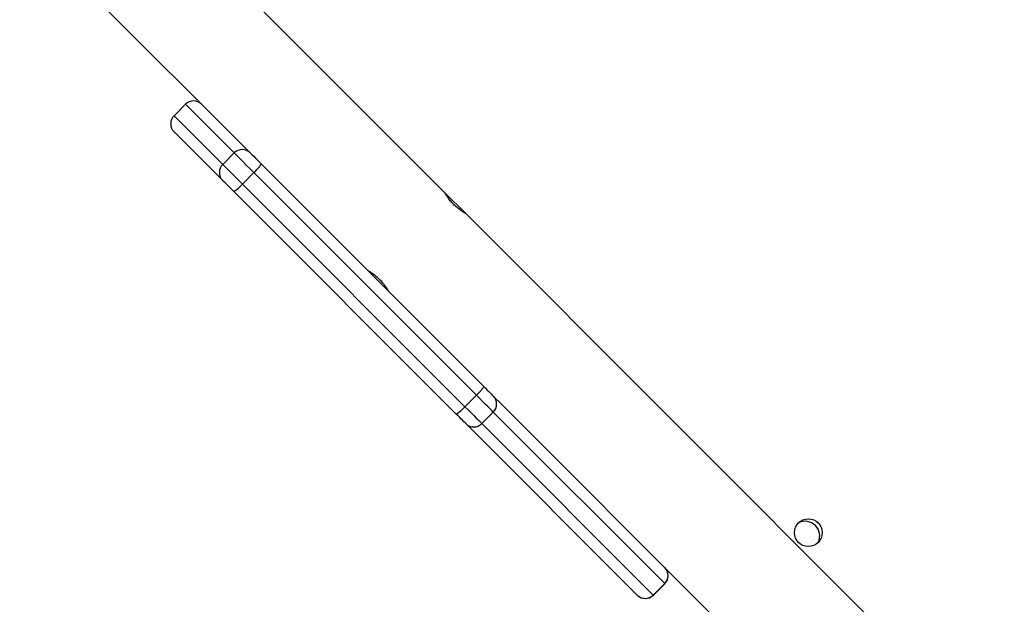
# Model space of a CAD drawing. Units: millimetres. Extents: x -4534 to 409353, y -3372 to 5790.
# Drawn here: x -747 to -444, y 2284 to 2464 of the extents above; entities that cross this region are included whole.
import ezdxf

# ---------------------------------------------------------------- set-up
doc = ezdxf.new("R2010")
doc.units = ezdxf.units.MM
doc.layers.add('Toestel 2D', color=7, linetype='Continuous', lineweight=20)

# ---------------------------------------------------------------- blocks, each defined once
blk = doc.blocks.new('wd1433')
at = {"color": 7, "linetype": 'Continuous', "lineweight": 25}
for p, q in [((1551.606, 873.737), (1558.623, 866.72)), ((1564.702, 865.407), (1556.372, 873.737)), ((1556.713, 868.135), (1556.359, 867.782)), ((1556.359, 867.781), (1556.713, 868.135)), ((1558.211, 866.637), (1556.713, 868.135)), ((1556.359, 867.781), (1557.857, 866.284)), ((1557.857, 865.789), (1556.359, 867.287)), ((1557.857, 866.284), (1558.211, 866.637)), ((1558.623, 866.72), (1558.706, 866.637)), ((1559.048, 866.295), (1565.899, 859.444)), ((1558.465, 865.676), (1558.819, 866.029)), ((1565.67, 859.178), (1558.819, 866.029)), ((1558.465, 865.676), (1565.317, 858.824)), ((1565.05, 858.595), (1558.199, 865.447)), ((1565.331, 864.778), (1564.707, 865.401)), ((1581.926, 848.183), (1565.332, 864.777)), ((1565.317, 858.824), (1565.67, 859.178)), ((1566.191, 859.152), (1566.44, 858.903)), ((1565.836, 858.305), (1566.19, 858.658)), ((1571.469, 853.379), (1566.19, 858.658)), ((1566.44, 858.903), (1572.883, 852.46)), ((1570.622, 853.023), (1565.343, 858.303)), ((1565.836, 858.305), (1571.116, 853.025)), ((1571.116, 853.025), (1571.469, 853.379)), ((1571.12, 853.021), (1571.473, 853.375)), ((1570.625, 853.021), (1570.622, 853.023))]:
    blk.add_line(p, q, dxfattribs=at)
at = {"color": 8, "linetype": 'Continuous', "lineweight": 25}
for p, q in [((1556.713, 868.135), (1556.713, 868.135)), ((1556.359, 867.782), (1556.359, 867.781)), ((1571.473, 853.375), (1571.469, 853.379)), ((1571.116, 853.025), (1571.12, 853.021))]:
    blk.add_line(p, q, dxfattribs=at)
at = {"color": 7, "linetype": 'Continuous', "lineweight": 25, "flags": 128}
for points in [[(1558.819, 866.029), (1558.705, 866.143), (1558.594, 866.254), (1558.49, 866.358), (1558.398, 866.45), (1558.321, 866.526), (1558.263, 866.585), (1558.226, 866.622), (1558.211, 866.637)], [(1558.706, 866.637), (1558.714, 866.629), (1558.735, 866.608), (1558.768, 866.575), (1558.811, 866.532), (1558.863, 866.48), (1558.921, 866.422), (1558.984, 866.359), (1559.048, 866.295)], [(1557.857, 866.284), (1557.872, 866.268), (1557.91, 866.231), (1557.968, 866.173), (1558.045, 866.096), (1558.137, 866.004), (1558.24, 865.901), (1558.351, 865.79), (1558.465, 865.676)], [(1558.199, 865.447), (1558.135, 865.511), (1558.073, 865.573), (1558.014, 865.632), (1557.962, 865.683), (1557.919, 865.726), (1557.887, 865.759), (1557.866, 865.78), (1557.857, 865.789)], [(1565.899, 859.444), (1565.953, 859.39), (1566.005, 859.338), (1566.053, 859.29), (1566.096, 859.247), (1566.132, 859.211), (1566.16, 859.183), (1566.18, 859.163), (1566.191, 859.152)], [(1566.19, 858.658), (1566.17, 858.678), (1566.135, 858.713), (1566.084, 858.764), (1566.02, 858.828), (1565.944, 858.904), (1565.859, 858.989), (1565.766, 859.082), (1565.67, 859.178)], [(1565.317, 858.824), (1565.413, 858.728), (1565.505, 858.636), (1565.59, 858.551), (1565.666, 858.475), (1565.73, 858.41), (1565.781, 858.36), (1565.817, 858.324), (1565.836, 858.305)], [(1565.343, 858.303), (1565.332, 858.314), (1565.312, 858.334), (1565.283, 858.363), (1565.247, 858.399), (1565.204, 858.441), (1565.156, 858.489), (1565.105, 858.541), (1565.05, 858.595)]]:
    blk.add_lwpolyline(points, dxfattribs=at)
at = {"color": 7, "linetype": 'Continuous', "lineweight": 25}
blk.add_circle((1575.89, 854.947), 0.425, dxfattribs=at)
for centre, radius, start, end in [((1556.96, 867.888), 0.35, 45, 135), ((1556.96, 867.888), 0.35, 45.0151, 135.0132), ((1556.607, 867.534), 0.35, 135, 225), ((1556.607, 867.534), 0.35, 134.9903, 224.9821), ((1558.458, 866.39), 0.35, 45.0162, 135.0117), ((1558.105, 866.036), 0.35, 134.99, 224.9824), ((1558.042, 866.929), 1.188, 310.8015, 327.7842), ((1557.565, 866.452), 1.189, 302.2156, 319.1978), ((1564.894, 860.077), 1.188, 310.7962, 327.7836), ((1565.944, 858.906), 0.349, 314.8165, 44.807), ((1564.417, 859.601), 1.188, 302.216, 319.2024), ((1565.589, 858.551), 0.349, 225.1876, 315.19), ((1575.791, 854.847), 0.45, 334.2455, 115.7973), ((1571.224, 853.626), 0.349, 314.8054, 44.818), ((1571.226, 853.622), 0.35, 315, 45), ((1570.868, 853.271), 0.349, 225.1874, 315.1902), ((1570.872, 853.269), 0.35, 225, 315)]:
    blk.add_arc(centre, radius, start, end, dxfattribs=at)
for points, knots in [([(1565.33, 864.776), (1565.331, 864.776), (1565.333, 864.775), (1565.288, 864.801), (1565.208, 864.852), (1565.102, 864.931), (1564.989, 865.03), (1564.886, 865.14), (1564.802, 865.248), (1564.741, 865.339), (1564.705, 865.4), (1564.702, 865.404), (1564.701, 865.407)], [0, 0, 0, 0, 0.0602456, 0.1636991, 0.2691911, 0.3776497, 0.4854666, 0.5897332, 0.6932059, 0.7997417, 0.9085214, 1, 1, 1, 1]), ([(1562.321, 863.024), (1562.32, 863.024), (1562.314, 863.028), (1562.348, 863.008), (1562.418, 862.964), (1562.52, 862.893), (1562.632, 862.799), (1562.739, 862.69), (1562.829, 862.581), (1562.897, 862.482), (1562.938, 862.415), (1562.956, 862.385), (1562.952, 862.392), (1562.951, 862.393)], [0, 0, 0, 0, 0.031547, 0.135056, 0.239615, 0.347405, 0.455816, 0.560968, 0.66412, 0.769572, 0.878059, 0.985684, 1, 1, 1, 1])]:
    blk.add_open_spline(points, degree=3, knots=knots, dxfattribs=at)
blk = doc.blocks.new('VPL-03-WD1433')
at = {"layer": 'Toestel 2D', "xscale": 10, "yscale": 10, "zscale": 10}
blk.add_blockref('wd1433', (-16263.11, -6243.64), dxfattribs=at)

msp = doc.modelspace()

# ---------------------------------------------------------------- block references
msp.add_blockref('VPL-03-WD1433', (0, 0))

doc.saveas('drawing.dxf')
